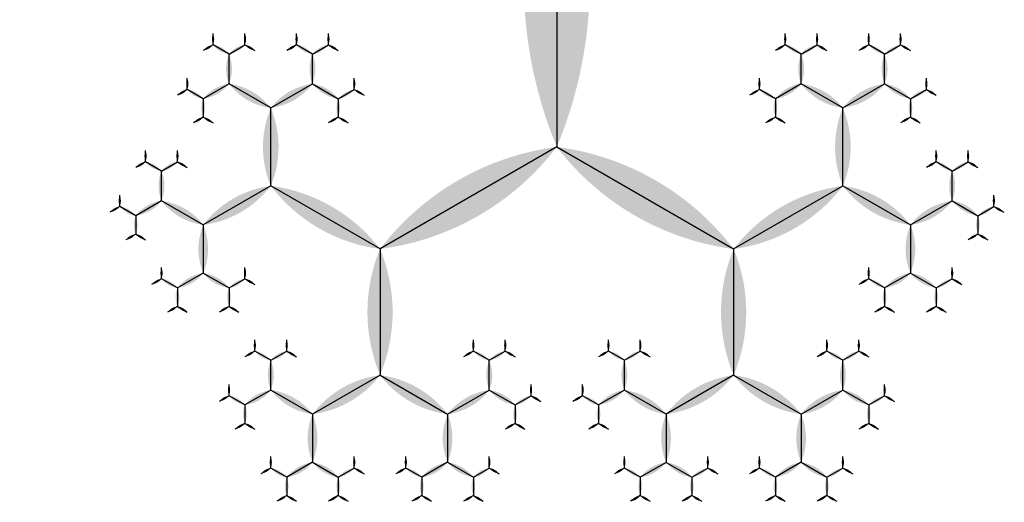
# Model space of a CAD drawing. Units: inches. Extents: x -2.52 to 2.52, y -2.26 to 2.11.
# Drawn here: x 1.35 to 2.05, y -0.87 to -0.53 of the extents above; entities that cross this region are included whole.
import ezdxf

# ---------------------------------------------------------------- set-up
doc = ezdxf.new("R2010")
doc.units = ezdxf.units.IN
doc.header["$MEASUREMENT"] = 0
doc.layers.add('layer1', color=7, linetype='Continuous')

# ---------------------------------------------------------------- blocks, each defined once
blk = doc.blocks.new('lune1')
h = blk.add_hatch(color=256)
edge = h.paths.add_edge_path()
edge.add_arc((-1.2, 0.5), 1.3, 337.3801, 382.6199)
edge.add_arc((1.2, 0.5), 1.3, 157.3801, 202.6199)
blk = doc.blocks.new('fractal_tree_2')
at = {"color": 0}
for p, q in [((-0.43871, 2.09424), (-0.4501, 2.10081)), ((-0.43871, 2.09424), (-0.42732, 2.10081)), ((-0.37905, 2.09424), (-0.39045, 2.10081)), ((-0.37905, 2.09424), (-0.36766, 2.10081)), ((-0.28253, 2.09424), (-0.29392, 2.10081)), ((-0.28253, 2.09424), (-0.27114, 2.10081)), ((-0.22288, 2.09424), (-0.23427, 2.10081)), ((-0.22288, 2.09424), (-0.21148, 2.10081)), ((-0.43871, 2.07295), (-0.43871, 2.09424)), ((-0.37905, 2.07295), (-0.37905, 2.09424)), ((-0.28253, 2.07295), (-0.28253, 2.09424)), ((-0.22288, 2.07295), (-0.22288, 2.09424)), ((-0.45714, 2.06231), (-0.46854, 2.06888)), ((-0.43871, 2.07295), (-0.45714, 2.06231)), ((-0.40888, 2.05573), (-0.43871, 2.07295)), ((-0.40888, 2.05573), (-0.37905, 2.07295)), ((-0.37905, 2.07295), (-0.36062, 2.06231)), ((-0.36062, 2.06231), (-0.34923, 2.06888)), ((-0.30096, 2.06231), (-0.31236, 2.06888)), ((-0.28253, 2.07295), (-0.30096, 2.06231)), ((-0.2527, 2.05573), (-0.28253, 2.07295)), ((-0.2527, 2.05573), (-0.22288, 2.07295)), ((-0.22288, 2.07295), (-0.20444, 2.06231)), ((-0.20444, 2.06231), (-0.19305, 2.06888)), ((-0.45714, 2.06231), (-0.45714, 2.04915)), ((-0.36062, 2.06231), (-0.36062, 2.04915)), ((-0.30096, 2.06231), (-0.30096, 2.04915)), ((-0.20444, 2.06231), (-0.20444, 2.04915)), ((-0.40888, 2), (-0.40888, 2.05573)), ((-0.2527, 2), (-0.2527, 2.05573)), ((-0.48697, 2.01064), (-0.49836, 2.01722)), ((-0.48697, 2.01064), (-0.47558, 2.01722)), ((-0.17461, 2.01064), (-0.18601, 2.01722)), ((-0.17461, 2.01064), (-0.16322, 2.01722)), ((-0.48697, 1.98936), (-0.48697, 2.01064)), ((-0.17461, 1.98936), (-0.17461, 2.01064)), ((-0.40888, 2), (-0.45714, 1.97214)), ((-0.33079, 1.95492), (-0.40888, 2)), ((-0.33079, 1.95492), (-0.2527, 2)), ((-0.2527, 2), (-0.20444, 1.97214)), ((-0.50541, 1.97871), (-0.5168, 1.98529)), ((-0.48697, 1.98936), (-0.50541, 1.97871)), ((-0.45714, 1.97214), (-0.48697, 1.98936)), ((-0.20444, 1.97214), (-0.17461, 1.98936)), ((-0.17461, 1.98936), (-0.15618, 1.97871)), ((-0.15618, 1.97871), (-0.14479, 1.98529)), ((-0.50541, 1.97871), (-0.50541, 1.96556)), ((-0.15618, 1.97871), (-0.15618, 1.96556)), ((-0.45714, 1.97214), (-0.45714, 1.93769)), ((-0.20444, 1.97214), (-0.20444, 1.93769)), ((-0.33079, 1.80902), (-0.33079, 1.95492)), ((-0.45714, 1.93769), (-0.47558, 1.92705)), ((-0.45714, 1.93769), (-0.43871, 1.92705)), ((-0.20444, 1.93769), (-0.22288, 1.92705)), ((-0.20444, 1.93769), (-0.18601, 1.92705)), ((-0.47558, 1.92705), (-0.48697, 1.93363)), ((-0.43871, 1.92705), (-0.42732, 1.93363)), ((-0.22288, 1.92705), (-0.23427, 1.93363)), ((-0.18601, 1.92705), (-0.17461, 1.93363)), ((-0.47558, 1.92705), (-0.47558, 1.9139)), ((-0.43871, 1.92705), (-0.43871, 1.9139)), ((-0.22288, 1.92705), (-0.22288, 1.9139)), ((-0.18601, 1.92705), (-0.18601, 1.9139)), ((-0.15618, 1.87539), (-0.16757, 1.88197)), ((-0.15618, 1.87539), (-0.14479, 1.88197)), ((-0.09652, 1.87539), (-0.10792, 1.88197)), ((-0.09652, 1.87539), (-0.08513, 1.88197)), ((-0.15618, 1.8541), (-0.15618, 1.87539)), ((-0.09652, 1.8541), (-0.09652, 1.87539)), ((-0.15618, 1.8541), (-0.17461, 1.84346)), ((-0.12635, 1.83688), (-0.15618, 1.8541)), ((-0.12635, 1.83688), (-0.09652, 1.8541)), ((-0.09652, 1.8541), (-0.07809, 1.84346)), ((-0.17461, 1.84346), (-0.18601, 1.85004)), ((-0.07809, 1.84346), (-0.0667, 1.85004)), ((-0.17461, 1.84346), (-0.17461, 1.8303)), ((-0.12635, 1.78115), (-0.12635, 1.83688)), ((-0.07809, 1.84346), (-0.07809, 1.8303)), ((-0.53523, 1.69098), (-0.33079, 1.80902)), ((-0.33079, 1.80902), (-0.20444, 1.73607)), ((-0.04826, 1.7918), (-0.05966, 1.79837)), ((-0.04826, 1.7918), (-0.03687, 1.79837)), ((-0.04826, 1.77051), (-0.04826, 1.7918)), ((-0.20444, 1.73607), (-0.12635, 1.78115)), ((-0.12635, 1.78115), (-0.07809, 1.75329)), ((-0.07809, 1.75329), (-0.04826, 1.77051)), ((-0.04826, 1.77051), (-0.02983, 1.75987)), ((-0.02983, 1.75987), (-0.01843, 1.76644)), ((-0.02983, 1.75987), (-0.02983, 1.74671)), ((-0.07809, 1.75329), (-0.07809, 1.71885)), ((-0.20444, 1.73607), (-0.20444, 1.6459)), ((-0.07809, 1.71885), (-0.09652, 1.7082)), ((-0.07809, 1.71885), (-0.05966, 1.7082)), ((-0.09652, 1.7082), (-0.10792, 1.71478)), ((-0.05966, 1.7082), (-0.04826, 1.71478)), ((-0.09652, 1.7082), (-0.09652, 1.69505)), ((-0.05966, 1.7082), (-0.05966, 1.69505)), ((-0.28253, 1.65654), (-0.29392, 1.66312)), ((-0.28253, 1.65654), (-0.27114, 1.66312)), ((-0.12635, 1.65654), (-0.13774, 1.66312)), ((-0.12635, 1.65654), (-0.11496, 1.66312)), ((-0.28253, 1.63525), (-0.28253, 1.65654)), ((-0.12635, 1.63525), (-0.12635, 1.65654)), ((-0.20444, 1.6459), (-0.2527, 1.61803)), ((-0.20444, 1.6459), (-0.15618, 1.61803)), ((-0.28253, 1.63525), (-0.30096, 1.62461)), ((-0.2527, 1.61803), (-0.28253, 1.63525)), ((-0.15618, 1.61803), (-0.12635, 1.63525)), ((-0.12635, 1.63525), (-0.10792, 1.62461)), ((-0.30096, 1.62461), (-0.31236, 1.63119)), ((-0.10792, 1.62461), (-0.09652, 1.63119)), ((-0.30096, 1.62461), (-0.30096, 1.61146)), ((-0.10792, 1.62461), (-0.10792, 1.61146)), ((-0.2527, 1.61803), (-0.2527, 1.58359)), ((-0.15618, 1.61803), (-0.15618, 1.58359)), ((-0.2527, 1.58359), (-0.27114, 1.57295)), ((-0.2527, 1.58359), (-0.23427, 1.57295)), ((-0.15618, 1.58359), (-0.17461, 1.57295)), ((-0.15618, 1.58359), (-0.13774, 1.57295)), ((-0.27114, 1.57295), (-0.28253, 1.57953)), ((-0.23427, 1.57295), (-0.22288, 1.57953)), ((-0.17461, 1.57295), (-0.18601, 1.57953)), ((-0.13774, 1.57295), (-0.12635, 1.57953)), ((-0.27114, 1.57295), (-0.27114, 1.55979)), ((-0.23427, 1.57295), (-0.23427, 1.55979)), ((-0.17461, 1.57295), (-0.17461, 1.55979)), ((-0.13774, 1.57295), (-0.13774, 1.55979))]:
    blk.add_line(p, q, dxfattribs=at)
at = {"layer": 'layer1', "color": 0}
for p, q in [((-0.4501, 2.10081), (-0.4501, 2.10894)), ((-0.42732, 2.10081), (-0.42732, 2.10894)), ((-0.39045, 2.10081), (-0.39045, 2.10894)), ((-0.36766, 2.10081), (-0.36766, 2.10894)), ((-0.29392, 2.10081), (-0.29392, 2.10894)), ((-0.27114, 2.10081), (-0.27114, 2.10894)), ((-0.23427, 2.10081), (-0.23427, 2.10894)), ((-0.21148, 2.10081), (-0.21148, 2.10894)), ((-0.4501, 2.10081), (-0.45714, 2.09675)), ((-0.42732, 2.10081), (-0.42027, 2.09675)), ((-0.39045, 2.10081), (-0.39749, 2.09675)), ((-0.36766, 2.10081), (-0.36062, 2.09675)), ((-0.29392, 2.10081), (-0.30096, 2.09675)), ((-0.27114, 2.10081), (-0.2641, 2.09675)), ((-0.23427, 2.10081), (-0.24131, 2.09675)), ((-0.21148, 2.10081), (-0.20444, 2.09675)), ((-0.46854, 2.06888), (-0.46854, 2.07701)), ((-0.34923, 2.06888), (-0.34923, 2.07701)), ((-0.31236, 2.06888), (-0.31236, 2.07701)), ((-0.19305, 2.06888), (-0.19305, 2.07701)), ((-0.46854, 2.06888), (-0.47558, 2.06482)), ((-0.34923, 2.06888), (-0.34219, 2.06482)), ((-0.31236, 2.06888), (-0.3194, 2.06482)), ((-0.19305, 2.06888), (-0.18601, 2.06482)), ((-0.45714, 2.04915), (-0.46418, 2.04508)), ((-0.45714, 2.04915), (-0.4501, 2.04508)), ((-0.36062, 2.04915), (-0.36766, 2.04508)), ((-0.36062, 2.04915), (-0.35358, 2.04508)), ((-0.30096, 2.04915), (-0.30801, 2.04508)), ((-0.30096, 2.04915), (-0.29392, 2.04508)), ((-0.20444, 2.04915), (-0.21148, 2.04508)), ((-0.20444, 2.04915), (-0.1974, 2.04508)), ((-0.49836, 2.01722), (-0.49836, 2.02535)), ((-0.47558, 2.01722), (-0.47558, 2.02535)), ((-0.18601, 2.01722), (-0.18601, 2.02535)), ((-0.16322, 2.01722), (-0.16322, 2.02535)), ((-0.49836, 2.01722), (-0.50541, 2.01316)), ((-0.47558, 2.01722), (-0.46854, 2.01316)), ((-0.18601, 2.01722), (-0.19305, 2.01316)), ((-0.16322, 2.01722), (-0.15618, 2.01316)), ((-0.5168, 1.98529), (-0.5168, 1.99342)), ((-0.14479, 1.98529), (-0.14479, 1.99342)), ((-0.5168, 1.98529), (-0.52384, 1.98123)), ((-0.14479, 1.98529), (-0.13774, 1.98123)), ((-0.50541, 1.96556), (-0.51245, 1.96149)), ((-0.50541, 1.96556), (-0.49836, 1.96149)), ((-0.15618, 1.96556), (-0.16322, 1.96149)), ((-0.15618, 1.96556), (-0.14914, 1.96149)), ((-0.48697, 1.93363), (-0.48697, 1.94176)), ((-0.42732, 1.93363), (-0.42732, 1.94176)), ((-0.23427, 1.93363), (-0.23427, 1.94176)), ((-0.17461, 1.93363), (-0.17461, 1.94176)), ((-0.48697, 1.93363), (-0.49401, 1.92956)), ((-0.42732, 1.93363), (-0.42027, 1.92956)), ((-0.23427, 1.93363), (-0.24131, 1.92956)), ((-0.17461, 1.93363), (-0.16757, 1.92956)), ((-0.47558, 1.9139), (-0.48262, 1.90983)), ((-0.47558, 1.9139), (-0.46854, 1.90983)), ((-0.43871, 1.9139), (-0.44575, 1.90983)), ((-0.43871, 1.9139), (-0.43167, 1.90983)), ((-0.22288, 1.9139), (-0.22992, 1.90983)), ((-0.22288, 1.9139), (-0.21583, 1.90983)), ((-0.18601, 1.9139), (-0.19305, 1.90983)), ((-0.18601, 1.9139), (-0.17897, 1.90983)), ((-0.16757, 1.88197), (-0.16757, 1.8901)), ((-0.14479, 1.88197), (-0.14479, 1.8901)), ((-0.10792, 1.88197), (-0.10792, 1.8901)), ((-0.08513, 1.88197), (-0.08513, 1.8901)), ((-0.16757, 1.88197), (-0.17461, 1.8779)), ((-0.14479, 1.88197), (-0.13774, 1.8779)), ((-0.10792, 1.88197), (-0.11496, 1.8779)), ((-0.08513, 1.88197), (-0.07809, 1.8779)), ((-0.18601, 1.85004), (-0.18601, 1.85817)), ((-0.0667, 1.85004), (-0.0667, 1.85817)), ((-0.18601, 1.85004), (-0.19305, 1.84597)), ((-0.0667, 1.85004), (-0.05966, 1.84597)), ((-0.17461, 1.8303), (-0.18165, 1.82624)), ((-0.17461, 1.8303), (-0.16757, 1.82624)), ((-0.07809, 1.8303), (-0.08513, 1.82624)), ((-0.07809, 1.8303), (-0.07105, 1.82624)), ((-0.05966, 1.79837), (-0.05966, 1.8065)), ((-0.03687, 1.79837), (-0.03687, 1.8065)), ((-0.05966, 1.79837), (-0.0667, 1.79431)), ((-0.03687, 1.79837), (-0.02983, 1.79431)), ((-0.01843, 1.76644), (-0.01843, 1.77458)), ((-0.01843, 1.76644), (-0.01139, 1.76238)), ((-0.02983, 1.74671), (-0.03687, 1.74265)), ((-0.02983, 1.74671), (-0.02279, 1.74265)), ((-0.10792, 1.71478), (-0.10792, 1.72291)), ((-0.04826, 1.71478), (-0.04826, 1.72291)), ((-0.10792, 1.71478), (-0.11496, 1.71072)), ((-0.04826, 1.71478), (-0.04122, 1.71072)), ((-0.09652, 1.69505), (-0.10357, 1.69098)), ((-0.09652, 1.69505), (-0.08948, 1.69098)), ((-0.05966, 1.69505), (-0.0667, 1.69098)), ((-0.05966, 1.69505), (-0.05261, 1.69098)), ((-0.29392, 1.66312), (-0.29392, 1.67125)), ((-0.27114, 1.66312), (-0.27114, 1.67125)), ((-0.13774, 1.66312), (-0.13774, 1.67125)), ((-0.11496, 1.66312), (-0.11496, 1.67125)), ((-0.29392, 1.66312), (-0.30096, 1.65905)), ((-0.27114, 1.66312), (-0.2641, 1.65905)), ((-0.13774, 1.66312), (-0.14479, 1.65905)), ((-0.11496, 1.66312), (-0.10792, 1.65905)), ((-0.31236, 1.63119), (-0.31236, 1.63932)), ((-0.09652, 1.63119), (-0.09652, 1.63932)), ((-0.31236, 1.63119), (-0.3194, 1.62712)), ((-0.09652, 1.63119), (-0.08948, 1.62712)), ((-0.30096, 1.61146), (-0.30801, 1.60739)), ((-0.30096, 1.61146), (-0.29392, 1.60739)), ((-0.10792, 1.61146), (-0.11496, 1.60739)), ((-0.10792, 1.61146), (-0.10088, 1.60739)), ((-0.28253, 1.57953), (-0.28253, 1.58766)), ((-0.22288, 1.57953), (-0.22288, 1.58766)), ((-0.18601, 1.57953), (-0.18601, 1.58766)), ((-0.12635, 1.57953), (-0.12635, 1.58766)), ((-0.28253, 1.57953), (-0.28957, 1.57546)), ((-0.22288, 1.57953), (-0.21583, 1.57546)), ((-0.18601, 1.57953), (-0.19305, 1.57546)), ((-0.12635, 1.57953), (-0.11931, 1.57546)), ((-0.27114, 1.55979), (-0.27818, 1.55573)), ((-0.27114, 1.55979), (-0.2641, 1.55573)), ((-0.23427, 1.55979), (-0.24131, 1.55573)), ((-0.23427, 1.55979), (-0.22723, 1.55573)), ((-0.17461, 1.55979), (-0.18165, 1.55573)), ((-0.17461, 1.55979), (-0.16757, 1.55573)), ((-0.13774, 1.55979), (-0.14479, 1.55573)), ((-0.13774, 1.55979), (-0.1307, 1.55573))]:
    blk.add_line(p, q, dxfattribs=at)
for p, xscale, yscale, zscale in [((-0.4501, 2.10081), 0.008130618755783001, 0.008130618755783001, 0.008130618755783001), ((-0.39045, 2.10081), 0.008130618755783001, 0.008130618755783001, 0.008130618755783001), ((-0.29392, 2.10081), 0.008130618755783001, 0.008130618755783001, 0.008130618755783001), ((-0.27114, 2.10081), 0.008130618755783001, 0.008130618755783001, 0.008130618755783001), ((-0.23427, 2.10081), 0.008130618755783001, 0.008130618755783001, 0.008130618755783001), ((-0.43871, 2.07295), 0.021286236252208, 0.021286236252208, 0.021286236252208), ((-0.28253, 2.07295), 0.021286236252208, 0.021286236252208, 0.021286236252208), ((-0.46854, 2.06888), 0.008130618755783001, 0.008130618755783001, 0.008130618755783001), ((-0.31236, 2.06888), 0.008130618755783001, 0.008130618755783001, 0.008130618755783001), ((-0.40888, 2), 0.05572809000084099, 0.05572809000084099, 0.05572809000084099), ((-0.2527, 2), 0.05572809000084099, 0.05572809000084099, 0.05572809000084099), ((-0.49836, 2.01722), 0.008130618755783001, 0.008130618755783001, 0.008130618755783001), ((-0.18601, 2.01722), 0.008130618755783001, 0.008130618755783001, 0.008130618755783001), ((-0.48697, 1.98936), 0.021286236252208, 0.021286236252208, 0.021286236252208), ((-0.17461, 1.98936), 0.021286236252208, 0.021286236252208, 0.021286236252208), ((-0.14479, 1.98529), 0.008130618755783001, 0.008130618755783001, 0.008130618755783001), ((-0.33079, 1.80902), 0.145898033750316, 0.145898033750316, 0.145898033750316), ((-0.42732, 1.93363), 0.008130618755783001, 0.008130618755783001, 0.008130618755783001), ((-0.17461, 1.93363), 0.008130618755783001, 0.008130618755783001, 0.008130618755783001), ((-0.14479, 1.88197), 0.008130618755783001, 0.008130618755783001, 0.008130618755783001), ((-0.08513, 1.88197), 0.008130618755783001, 0.008130618755783001, 0.008130618755783001), ((-0.09652, 1.8541), 0.021286236252208, 0.021286236252208, 0.021286236252208), ((-0.0667, 1.85004), 0.008130618755783001, 0.008130618755783001, 0.008130618755783001), ((-0.12635, 1.78115), 0.05572809000084099, 0.05572809000084099, 0.05572809000084099), ((-0.03687, 1.79837), 0.008130618755783001, 0.008130618755783001, 0.008130618755783001), ((-0.04826, 1.77051), 0.021286236252208, 0.021286236252208, 0.021286236252208), ((-0.01843, 1.76644), 0.008130618755783001, 0.008130618755783001, 0.008130618755783001), ((-0.04826, 1.71478), 0.008130618755783001, 0.008130618755783001, 0.008130618755783001), ((-0.27114, 1.66312), 0.008130618755783001, 0.008130618755783001, 0.008130618755783001), ((-0.11496, 1.66312), 0.008130618755783001, 0.008130618755783001, 0.008130618755783001), ((-0.12635, 1.63525), 0.021286236252208, 0.021286236252208, 0.021286236252208), ((-0.09652, 1.63119), 0.008130618755783001, 0.008130618755783001, 0.008130618755783001), ((-0.22288, 1.57953), 0.008130618755783001, 0.008130618755783001, 0.008130618755783001), ((-0.12635, 1.57953), 0.008130618755783001, 0.008130618755783001, 0.008130618755783001)]:
    blk.add_blockref('lune1', p, dxfattribs=dict(xscale=xscale, yscale=yscale, zscale=zscale))
for p, xscale, yscale, zscale, rotation in [((-0.42732, 2.10081), 0.008130618755783001, 0.008130618755783001, 0.008130618755783001, 359.9999999999992), ((-0.36766, 2.10081), 0.008130618755783001, 0.008130618755783001, 0.008130618755783001, 359.9999999999989), ((-0.21148, 2.10081), 0.008130618755783001, 0.008130618755783001, 0.008130618755783001, 359.9999999999996), ((-0.4501, 2.10081), 0.008130618755783001, 0.008130618755783001, 0.008130618755783001, 120.0000000000022), ((-0.43871, 2.09424), 0.013155617496425, 0.013155617496425, 0.013155617496425, 60.00000000000003), ((-0.43871, 2.09424), 0.013155617496425, 0.013155617496425, 0.013155617496425, 300.0000000000001), ((-0.42732, 2.10081), 0.008130618755783001, 0.008130618755783001, 0.008130618755783001, 239.9999999999978), ((-0.39045, 2.10081), 0.008130618755783001, 0.008130618755783001, 0.008130618755783001, 120.0000000000022), ((-0.37905, 2.09424), 0.013155617496425, 0.013155617496425, 0.013155617496425, 59.99999999999989), ((-0.37905, 2.09424), 0.013155617496425, 0.013155617496425, 0.013155617496425, 300.0000000000001), ((-0.36766, 2.10081), 0.008130618755783001, 0.008130618755783001, 0.008130618755783001, 239.9999999999978), ((-0.29392, 2.10081), 0.008130618755783001, 0.008130618755783001, 0.008130618755783001, 119.9999999999998), ((-0.28253, 2.09424), 0.013155617496425, 0.013155617496425, 0.013155617496425, 60.00000000000085), ((-0.28253, 2.09424), 0.013155617496425, 0.013155617496425, 0.013155617496425, 300.000000000001), ((-0.27114, 2.10081), 0.008130618755783001, 0.008130618755783001, 0.008130618755783001, 240.0000000000001), ((-0.23427, 2.10081), 0.008130618755783001, 0.008130618755783001, 0.008130618755783001, 119.9999999999998), ((-0.22288, 2.09424), 0.013155617496424, 0.013155617496424, 0.013155617496424, 59.99999999999909), ((-0.22288, 2.09424), 0.013155617496424, 0.013155617496424, 0.013155617496424, 299.9999999999991), ((-0.21148, 2.10081), 0.008130618755783001, 0.008130618755783001, 0.008130618755783001, 240.0000000000001), ((-0.37905, 2.07295), 0.021286236252208, 0.021286236252208, 0.021286236252208, 359.9999999999999), ((-0.22288, 2.07295), 0.021286236252208, 0.021286236252208, 0.021286236252208, 359.9999999999999), ((-0.40888, 2.05573), 0.034441853748633, 0.034441853748633, 0.034441853748633, 60.00000000000003), ((-0.40888, 2.05573), 0.034441853748633, 0.034441853748633, 0.034441853748633, 300.0000000000001), ((-0.34923, 2.06888), 0.008130618755783001, 0.008130618755783001, 0.008130618755783001, 359.9999999999992), ((-0.2527, 2.05573), 0.034441853748633, 0.034441853748633, 0.034441853748633, 60.00000000000003), ((-0.2527, 2.05573), 0.034441853748633, 0.034441853748633, 0.034441853748633, 300.0000000000001), ((-0.19305, 2.06888), 0.008130618755783001, 0.008130618755783001, 0.008130618755783001, 359.9999999999991), ((-0.46854, 2.06888), 0.008130618755783001, 0.008130618755783001, 0.008130618755783001, 120.0000000000022), ((-0.45714, 2.06231), 0.013155617496425, 0.013155617496425, 0.013155617496425, 59.99999999999989), ((-0.43871, 2.07295), 0.021286236252208, 0.021286236252208, 0.021286236252208, 119.9999999999998), ((-0.37905, 2.07295), 0.021286236252208, 0.021286236252208, 0.021286236252208, 240.0000000000001), ((-0.36062, 2.06231), 0.013155617496425, 0.013155617496425, 0.013155617496425, 300.0000000000002), ((-0.34923, 2.06888), 0.008130618755783001, 0.008130618755783001, 0.008130618755783001, 239.9999999999978), ((-0.31236, 2.06888), 0.008130618755783001, 0.008130618755783001, 0.008130618755783001, 120.0000000000022), ((-0.30096, 2.06231), 0.013155617496425, 0.013155617496425, 0.013155617496425, 59.99999999999989), ((-0.28253, 2.07295), 0.021286236252208, 0.021286236252208, 0.021286236252208, 119.9999999999998), ((-0.22288, 2.07295), 0.021286236252208, 0.021286236252208, 0.021286236252208, 240.0000000000001), ((-0.20444, 2.06231), 0.013155617496425, 0.013155617496425, 0.013155617496425, 300.0000000000002), ((-0.19305, 2.06888), 0.008130618755783001, 0.008130618755783001, 0.008130618755783001, 239.9999999999977), ((-0.45714, 2.06231), 0.013155617496425, 0.013155617496425, 0.013155617496425, 180.0000000000002), ((-0.36062, 2.06231), 0.013155617496425, 0.013155617496425, 0.013155617496425, 179.9999999999997), ((-0.30096, 2.06231), 0.013155617496425, 0.013155617496425, 0.013155617496425, 180.0000000000002), ((-0.20444, 2.06231), 0.013155617496425, 0.013155617496425, 0.013155617496425, 179.9999999999996), ((-0.45714, 2.04915), 0.008130618755784, 0.008130618755784, 0.008130618755784, 120.0000000000014), ((-0.45714, 2.04915), 0.008130618755784, 0.008130618755784, 0.008130618755784, 240.0000000000015), ((-0.36062, 2.04915), 0.008130618755783001, 0.008130618755783001, 0.008130618755783001, 119.9999999999985), ((-0.36062, 2.04915), 0.008130618755783001, 0.008130618755783001, 0.008130618755783001, 239.9999999999986), ((-0.30096, 2.04915), 0.008130618755784, 0.008130618755784, 0.008130618755784, 120.0000000000014), ((-0.30096, 2.04915), 0.008130618755784, 0.008130618755784, 0.008130618755784, 240.0000000000015), ((-0.20444, 2.04915), 0.008130618755783001, 0.008130618755783001, 0.008130618755783001, 119.9999999999986), ((-0.20444, 2.04915), 0.008130618755783001, 0.008130618755783001, 0.008130618755783001, 239.9999999999985), ((-0.47558, 2.01722), 0.008130618755783001, 0.008130618755783001, 0.008130618755783001, 359.9999999999992), ((-0.16322, 2.01722), 0.008130618755783001, 0.008130618755783001, 0.008130618755783001, 359.9999999999991), ((-0.49836, 2.01722), 0.008130618755783001, 0.008130618755783001, 0.008130618755783001, 120.0000000000019), ((-0.48697, 2.01064), 0.013155617496425, 0.013155617496425, 0.013155617496425, 60.00000000000003), ((-0.48697, 2.01064), 0.013155617496425, 0.013155617496425, 0.013155617496425, 300.0000000000001), ((-0.47558, 2.01722), 0.008130618755783001, 0.008130618755783001, 0.008130618755783001, 239.9999999999978), ((-0.18601, 2.01722), 0.008130618755783001, 0.008130618755783001, 0.008130618755783001, 120.0000000000021), ((-0.17461, 2.01064), 0.013155617496425, 0.013155617496425, 0.013155617496425, 60.00000000000006), ((-0.17461, 2.01064), 0.013155617496425, 0.013155617496425, 0.013155617496425, 300.0000000000001), ((-0.16322, 2.01722), 0.008130618755783001, 0.008130618755783001, 0.008130618755783001, 239.9999999999978), ((-0.33079, 1.95492), 0.09016994374947401, 0.09016994374947401, 0.09016994374947401, 60.00000000000015), ((-0.33079, 1.95492), 0.09016994374947401, 0.09016994374947401, 0.09016994374947401, 300.0000000000002), ((-0.40888, 2), 0.05572809000084099, 0.05572809000084099, 0.05572809000084099, 120.0000000000001), ((-0.2527, 2), 0.05572809000084099, 0.05572809000084099, 0.05572809000084099, 240.0000000000002), ((-0.5168, 1.98529), 0.008130618755783001, 0.008130618755783001, 0.008130618755783001, 359.9999999999992), ((-0.45714, 1.97214), 0.034441853748633, 0.034441853748633, 0.034441853748633, 60.00000000000003), ((-0.20444, 1.97214), 0.034441853748633, 0.034441853748633, 0.034441853748633, 300.0000000000002), ((-0.5168, 1.98529), 0.008130618755783001, 0.008130618755783001, 0.008130618755783001, 119.9999999999989), ((-0.50541, 1.97871), 0.013155617496425, 0.013155617496425, 0.013155617496425, 59.99999999999978), ((-0.48697, 1.98936), 0.021286236252208, 0.021286236252208, 0.021286236252208, 120.0000000000003), ((-0.17461, 1.98936), 0.021286236252208, 0.021286236252208, 0.021286236252208, 240.0000000000005), ((-0.15618, 1.97871), 0.013155617496425, 0.013155617496425, 0.013155617496425, 300.0000000000005), ((-0.14479, 1.98529), 0.008130618755783001, 0.008130618755783001, 0.008130618755783001, 240.000000000001), ((-0.50541, 1.97871), 0.013155617496425, 0.013155617496425, 0.013155617496425, 180), ((-0.15618, 1.97871), 0.013155617496425, 0.013155617496425, 0.013155617496425, 180.0000000000008), ((-0.45714, 1.97214), 0.034441853748633, 0.034441853748633, 0.034441853748633, 179.9999999999999), ((-0.20444, 1.97214), 0.034441853748633, 0.034441853748633, 0.034441853748633, 180.0000000000002), ((-0.50541, 1.96556), 0.008130618755784, 0.008130618755784, 0.008130618755784, 119.9999999999998), ((-0.50541, 1.96556), 0.008130618755784, 0.008130618755784, 0.008130618755784, 239.9999999999999), ((-0.15618, 1.96556), 0.008130618755783001, 0.008130618755783001, 0.008130618755783001, 120.0000000000009), ((-0.15618, 1.96556), 0.008130618755783001, 0.008130618755783001, 0.008130618755783001, 240.0000000000007), ((-0.48697, 1.93363), 0.008130618755783001, 0.008130618755783001, 0.008130618755783001, 359.9999999999992), ((-0.45714, 1.93769), 0.021286236252208, 0.021286236252208, 0.021286236252208, 119.9999999999997), ((-0.45714, 1.93769), 0.021286236252208, 0.021286236252208, 0.021286236252208, 239.9999999999997), ((-0.23427, 1.93363), 0.008130618755783001, 0.008130618755783001, 0.008130618755783001, 359.9999999999996), ((-0.20444, 1.93769), 0.021286236252208, 0.021286236252208, 0.021286236252208, 120.0000000000003), ((-0.20444, 1.93769), 0.021286236252208, 0.021286236252208, 0.021286236252208, 240.0000000000003), ((-0.48697, 1.93363), 0.008130618755783001, 0.008130618755783001, 0.008130618755783001, 119.9999999999989), ((-0.47558, 1.92705), 0.013155617496425, 0.013155617496425, 0.013155617496425, 59.99999999999952), ((-0.43871, 1.92705), 0.013155617496425, 0.013155617496425, 0.013155617496425, 300.0000000000001), ((-0.42732, 1.93363), 0.008130618755783001, 0.008130618755783001, 0.008130618755783001, 239.9999999999998), ((-0.23427, 1.93363), 0.008130618755783001, 0.008130618755783001, 0.008130618755783001, 120.0000000000001), ((-0.22288, 1.92705), 0.013155617496425, 0.013155617496425, 0.013155617496425, 59.99999999999989), ((-0.18601, 1.92705), 0.013155617496425, 0.013155617496425, 0.013155617496425, 300.0000000000005), ((-0.17461, 1.93363), 0.008130618755783001, 0.008130618755783001, 0.008130618755783001, 240.000000000001), ((-0.47558, 1.92705), 0.013155617496425, 0.013155617496425, 0.013155617496425, 179.9999999999993), ((-0.43871, 1.92705), 0.013155617496425, 0.013155617496425, 0.013155617496425, 179.9999999999997), ((-0.22288, 1.92705), 0.013155617496425, 0.013155617496425, 0.013155617496425, 180.0000000000002), ((-0.18601, 1.92705), 0.013155617496425, 0.013155617496425, 0.013155617496425, 180.0000000000007), ((-0.47558, 1.9139), 0.008130618755783001, 0.008130618755783001, 0.008130618755783001, 119.999999999999), ((-0.47558, 1.9139), 0.008130618755783001, 0.008130618755783001, 0.008130618755783001, 239.9999999999991), ((-0.43871, 1.9139), 0.008130618755784, 0.008130618755784, 0.008130618755784, 119.9999999999998), ((-0.43871, 1.9139), 0.008130618755784, 0.008130618755784, 0.008130618755784, 239.9999999999999), ((-0.22288, 1.9139), 0.008130618755783001, 0.008130618755783001, 0.008130618755783001, 120), ((-0.22288, 1.9139), 0.008130618755783001, 0.008130618755783001, 0.008130618755783001, 240.0000000000001), ((-0.18601, 1.9139), 0.008130618755783003, 0.008130618755783001, 0.008130618755783001, 120.0000000000008), ((-0.18601, 1.9139), 0.008130618755783001, 0.008130618755783001, 0.008130618755783001, 240.0000000000009), ((-0.16757, 1.88197), 0.008130618755783001, 0.008130618755783001, 0.008130618755783001, 359.9999999999996), ((-0.10792, 1.88197), 0.008130618755783001, 0.008130618755783001, 0.008130618755783001, 359.9999999999998), ((-0.16757, 1.88197), 0.008130618755783001, 0.008130618755783001, 0.008130618755783001, 120.0000000000001), ((-0.15618, 1.87539), 0.013155617496425, 0.013155617496425, 0.013155617496425, 59.99999999999997), ((-0.15618, 1.87539), 0.013155617496425, 0.013155617496425, 0.013155617496425, 299.9999999999999), ((-0.14479, 1.88197), 0.008130618755783001, 0.008130618755783001, 0.008130618755783001, 239.9999999999999), ((-0.10792, 1.88197), 0.008130618755783001, 0.008130618755783001, 0.008130618755783001, 120.0000000000001), ((-0.09652, 1.87539), 0.013155617496425, 0.013155617496425, 0.013155617496425, 60.00000000000003), ((-0.09652, 1.87539), 0.013155617496425, 0.013155617496425, 0.013155617496425, 300.0000000000001), ((-0.08513, 1.88197), 0.008130618755783001, 0.008130618755783001, 0.008130618755783001, 239.9999999999999), ((-0.15618, 1.8541), 0.021286236252208, 0.021286236252208, 0.021286236252208, 359.9999999999998), ((-0.18601, 1.85004), 0.008130618755783001, 0.008130618755783001, 0.008130618755783001, 359.9999999999998), ((-0.18601, 1.85004), 0.008130618755783001, 0.008130618755783001, 0.008130618755783001, 120.0000000000001), ((-0.17461, 1.84346), 0.013155617496425, 0.013155617496425, 0.013155617496425, 60.00000000000003), ((-0.15618, 1.8541), 0.021286236252208, 0.021286236252208, 0.021286236252208, 119.9999999999995), ((-0.12635, 1.83688), 0.034441853748633, 0.034441853748633, 0.034441853748633, 59.99999999999983), ((-0.12635, 1.83688), 0.034441853748633, 0.034441853748633, 0.034441853748633, 300.0000000000002), ((-0.09652, 1.8541), 0.021286236252208, 0.021286236252208, 0.021286236252208, 240.0000000000005), ((-0.07809, 1.84346), 0.013155617496425, 0.013155617496425, 0.013155617496425, 300.0000000000001), ((-0.0667, 1.85004), 0.008130618755783001, 0.008130618755783001, 0.008130618755783001, 239.9999999999999), ((-0.17461, 1.84346), 0.013155617496425, 0.013155617496425, 0.013155617496425, 180), ((-0.07809, 1.84346), 0.013155617496425, 0.013155617496425, 0.013155617496425, 180), ((-0.17461, 1.8303), 0.008130618755783001, 0.008130618755783001, 0.008130618755783001, 120), ((-0.17461, 1.8303), 0.008130618755783001, 0.008130618755783001, 0.008130618755783001, 239.9999999999999), ((-0.07809, 1.8303), 0.008130618755783001, 0.008130618755783001, 0.008130618755783001, 119.9999999999999), ((-0.07809, 1.8303), 0.008130618755783001, 0.008130618755783001, 0.008130618755783001, 239.9999999999999), ((-0.53523, 1.69098), 0.23606797749979, 0.23606797749979, 0.23606797749979, 300.0000000000001), ((-0.33079, 1.80902), 0.145898033750316, 0.145898033750316, 0.145898033750316, 240.0000000000001), ((-0.05966, 1.79837), 0.008130618755783001, 0.008130618755783001, 0.008130618755783001, 359.9999999999999), ((-0.05966, 1.79837), 0.008130618755783001, 0.008130618755783001, 0.008130618755783001, 120), ((-0.04826, 1.7918), 0.013155617496425, 0.013155617496425, 0.013155617496425, 60.00000000000006), ((-0.04826, 1.7918), 0.013155617496425, 0.013155617496425, 0.013155617496425, 300.0000000000001), ((-0.03687, 1.79837), 0.008130618755783001, 0.008130618755783001, 0.008130618755783001, 239.9999999999998), ((-0.20444, 1.73607), 0.09016994374947401, 0.09016994374947401, 0.09016994374947401, 300.0000000000001), ((-0.12635, 1.78115), 0.055728090000841, 0.05572809000084099, 0.05572809000084099, 239.9999999999999), ((-0.07809, 1.75329), 0.034441853748633, 0.034441853748633, 0.034441853748633, 300.0000000000003), ((-0.04826, 1.77051), 0.021286236252208, 0.021286236252208, 0.021286236252208, 240.0000000000005), ((-0.02983, 1.75987), 0.013155617496425, 0.013155617496425, 0.013155617496425, 300.0000000000005), ((-0.01843, 1.76644), 0.008130618755783001, 0.008130618755783001, 0.008130618755783001, 240.000000000001), ((-0.02983, 1.75987), 0.013155617496425, 0.013155617496425, 0.013155617496425, 180.0000000000007), ((-0.07809, 1.75329), 0.034441853748633, 0.034441853748633, 0.034441853748633, 180.0000000000002), ((-0.02983, 1.74671), 0.008130618755783001, 0.008130618755783001, 0.008130618755783001, 120.0000000000009), ((-0.02983, 1.74671), 0.008130618755783001, 0.008130618755783001, 0.008130618755783001, 240.0000000000009), ((-0.20444, 1.73607), 0.09016994374947401, 0.09016994374947401, 0.09016994374947401, 180.0000000000001), ((-0.10792, 1.71478), 0.008130618755783001, 0.008130618755783001, 0.008130618755783001, 359.9999999999997), ((-0.07809, 1.71885), 0.021286236252208, 0.021286236252208, 0.021286236252208, 120.0000000000003), ((-0.07809, 1.71885), 0.021286236252208, 0.021286236252208, 0.021286236252208, 240.0000000000002), ((-0.10792, 1.71478), 0.008130618755783001, 0.008130618755783001, 0.008130618755783001, 120.0000000000001), ((-0.09652, 1.7082), 0.013155617496425, 0.013155617496425, 0.013155617496425, 59.99999999999989), ((-0.05966, 1.7082), 0.013155617496425, 0.013155617496425, 0.013155617496425, 300.0000000000005), ((-0.04826, 1.71478), 0.008130618755783001, 0.008130618755783001, 0.008130618755783001, 240.000000000001), ((-0.09652, 1.7082), 0.013155617496425, 0.013155617496425, 0.013155617496425, 180.0000000000002), ((-0.05966, 1.7082), 0.013155617496425, 0.013155617496425, 0.013155617496425, 180.0000000000007), ((-0.09652, 1.69505), 0.008130618755783001, 0.008130618755783001, 0.008130618755783001, 120), ((-0.09652, 1.69505), 0.008130618755783001, 0.008130618755783001, 0.008130618755783001, 240.0000000000001), ((-0.05966, 1.69505), 0.008130618755783003, 0.008130618755783001, 0.008130618755783001, 120.0000000000008), ((-0.05966, 1.69505), 0.008130618755783001, 0.008130618755783001, 0.008130618755783001, 240.0000000000009), ((-0.29392, 1.66312), 0.008130618755783001, 0.008130618755783001, 0.008130618755783001, 359.9999999999996), ((-0.13774, 1.66312), 0.008130618755783001, 0.008130618755783001, 0.008130618755783001, 359.9999999999998), ((-0.29392, 1.66312), 0.008130618755783001, 0.008130618755783001, 0.008130618755783001, 120.0000000000002), ((-0.28253, 1.65654), 0.013155617496425, 0.013155617496425, 0.013155617496425, 59.99999999999989), ((-0.28253, 1.65654), 0.013155617496425, 0.013155617496425, 0.013155617496425, 300.0000000000001), ((-0.27114, 1.66312), 0.008130618755783001, 0.008130618755783001, 0.008130618755783001, 239.9999999999999), ((-0.13774, 1.66312), 0.008130618755783001, 0.008130618755783001, 0.008130618755783001, 120), ((-0.12635, 1.65654), 0.013155617496425, 0.013155617496425, 0.013155617496425, 60.00000000000006), ((-0.12635, 1.65654), 0.013155617496425, 0.013155617496425, 0.013155617496425, 300.0000000000001), ((-0.11496, 1.66312), 0.008130618755783001, 0.008130618755783001, 0.008130618755783001, 239.9999999999999), ((-0.28253, 1.63525), 0.021286236252208, 0.021286236252208, 0.021286236252208, 359.9999999999997), ((-0.20444, 1.6459), 0.05572809000084099, 0.05572809000084099, 0.05572809000084099, 120), ((-0.20444, 1.6459), 0.05572809000084099, 0.05572809000084099, 0.05572809000084099, 240.0000000000001), ((-0.31236, 1.63119), 0.008130618755783001, 0.008130618755783001, 0.008130618755783001, 359.9999999999996), ((-0.28253, 1.63525), 0.021286236252208, 0.021286236252208, 0.021286236252208, 119.9999999999995), ((-0.2527, 1.61803), 0.034441853748633, 0.034441853748633, 0.034441853748633, 59.99999999999978), ((-0.15618, 1.61803), 0.034441853748633, 0.034441853748633, 0.034441853748633, 300.0000000000003), ((-0.12635, 1.63525), 0.021286236252208, 0.021286236252208, 0.021286236252208, 240.0000000000005), ((-0.31236, 1.63119), 0.008130618755783001, 0.008130618755783001, 0.008130618755783001, 120), ((-0.30096, 1.62461), 0.013155617496425, 0.013155617496425, 0.013155617496425, 60.00000000000003), ((-0.10792, 1.62461), 0.013155617496425, 0.013155617496425, 0.013155617496425, 300.0000000000001), ((-0.09652, 1.63119), 0.008130618755783001, 0.008130618755783001, 0.008130618755783001, 239.9999999999999), ((-0.30096, 1.62461), 0.013155617496425, 0.013155617496425, 0.013155617496425, 180), ((-0.10792, 1.62461), 0.013155617496425, 0.013155617496425, 0.013155617496425, 179.9999999999999), ((-0.30096, 1.61146), 0.008130618755783001, 0.008130618755783001, 0.008130618755783001, 120), ((-0.30096, 1.61146), 0.008130618755783001, 0.008130618755783001, 0.008130618755783001, 239.9999999999999), ((-0.2527, 1.61803), 0.034441853748633, 0.034441853748633, 0.034441853748633, 179.9999999999998), ((-0.15618, 1.61803), 0.034441853748633, 0.034441853748633, 0.034441853748633, 180.0000000000002), ((-0.10792, 1.61146), 0.008130618755783001, 0.008130618755783001, 0.008130618755783001, 119.9999999999999), ((-0.10792, 1.61146), 0.008130618755783001, 0.008130618755783001, 0.008130618755783001, 239.9999999999999), ((-0.28253, 1.57953), 0.008130618755783001, 0.008130618755783001, 0.008130618755783001, 359.9999999999996), ((-0.2527, 1.58359), 0.021286236252208, 0.021286236252208, 0.021286236252208, 119.9999999999997), ((-0.2527, 1.58359), 0.021286236252208, 0.021286236252208, 0.021286236252208, 239.9999999999997), ((-0.18601, 1.57953), 0.008130618755783001, 0.008130618755783001, 0.008130618755783001, 359.9999999999996), ((-0.15618, 1.58359), 0.021286236252208, 0.021286236252208, 0.021286236252208, 120.0000000000003), ((-0.15618, 1.58359), 0.021286236252208, 0.021286236252208, 0.021286236252208, 240.0000000000002), ((-0.28253, 1.57953), 0.008130618755783001, 0.008130618755783001, 0.008130618755783001, 120.0000000000002), ((-0.27114, 1.57295), 0.013155617496425, 0.013155617496425, 0.013155617496425, 59.99999999999989), ((-0.23427, 1.57295), 0.013155617496425, 0.013155617496425, 0.013155617496425, 300.0000000000001), ((-0.22288, 1.57953), 0.008130618755783001, 0.008130618755783001, 0.008130618755783001, 239.9999999999999), ((-0.18601, 1.57953), 0.008130618755783001, 0.008130618755783001, 0.008130618755783001, 120.0000000000001), ((-0.17461, 1.57295), 0.013155617496425, 0.013155617496425, 0.013155617496425, 59.99999999999989), ((-0.13774, 1.57295), 0.013155617496425, 0.013155617496425, 0.013155617496425, 300.0000000000001), ((-0.12635, 1.57953), 0.008130618755783001, 0.008130618755783001, 0.008130618755783001, 239.9999999999999), ((-0.27114, 1.57295), 0.013155617496425, 0.013155617496425, 0.013155617496425, 180), ((-0.23427, 1.57295), 0.013155617496425, 0.013155617496425, 0.013155617496425, 179.9999999999997), ((-0.17461, 1.57295), 0.013155617496425, 0.013155617496425, 0.013155617496425, 180.0000000000002), ((-0.13774, 1.57295), 0.013155617496425, 0.013155617496425, 0.013155617496425, 179.9999999999999), ((-0.27114, 1.55979), 0.008130618755783001, 0.008130618755783001, 0.008130618755783001, 120), ((-0.27114, 1.55979), 0.008130618755783001, 0.008130618755783001, 0.008130618755783001, 239.9999999999999), ((-0.23427, 1.55979), 0.008130618755783001, 0.008130618755783001, 0.008130618755783001, 119.9999999999999), ((-0.23427, 1.55979), 0.008130618755783001, 0.008130618755783001, 0.008130618755783001, 239.9999999999999), ((-0.17461, 1.55979), 0.008130618755783001, 0.008130618755783001, 0.008130618755783001, 120), ((-0.17461, 1.55979), 0.008130618755783001, 0.008130618755783001, 0.008130618755783001, 240.0000000000001), ((-0.13774, 1.55979), 0.008130618755783001, 0.008130618755783001, 0.008130618755783001, 119.9999999999999), ((-0.13774, 1.55979), 0.008130618755783001, 0.008130618755783001, 0.008130618755783001, 239.9999999999999), ((0, 1), 0.618033988749895, 0.618033988749895, 0.618033988749895, 60.00000000000003)]:
    blk.add_blockref('lune1', p, dxfattribs=dict(xscale=xscale, yscale=yscale, zscale=zscale, rotation=rotation))

msp = doc.modelspace()

# ---------------------------------------------------------------- block references
at = {"rotation": 240}
msp.add_blockref('fractal_tree_2', (0, 0), dxfattribs=at)

doc.saveas('drawing.dxf')
